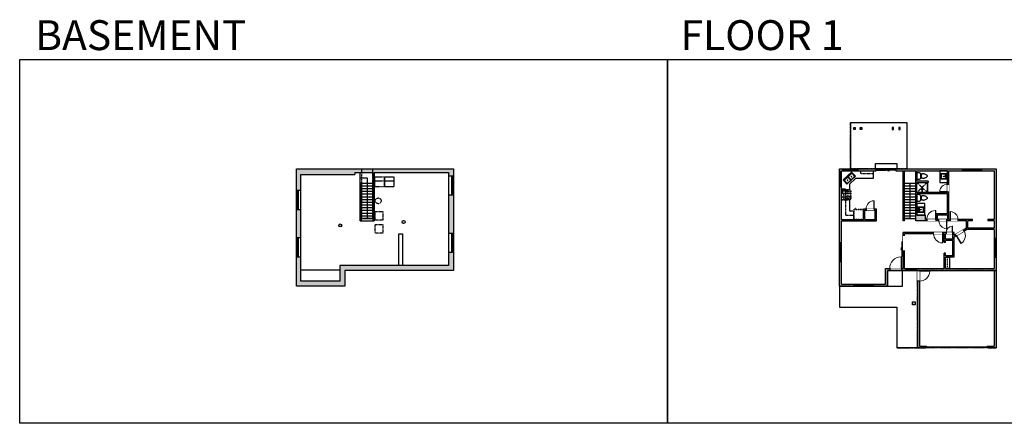
# Model space of a CAD drawing. Units: inches. Extents: x -1876 to 7618, y -2728 to 672.
# Drawn here: x -1876 to 1164, y -2728 to -1480 of the extents above; entities that cross this region are included whole.
import ezdxf

# ---------------------------------------------------------------- set-up
doc = ezdxf.new("R2010")
doc.units = ezdxf.units.IN
for name, pattern in [('Dash', [0.23622, 0.11811, -0.11811]), ('DASHED2', [0.375, 0.25, -0.125]), ('garage door$0$Dash', [0.25, 0.125, -0.125])]:
    doc.linetypes.add(name, pattern=pattern)
doc.layers.get('0').update_dxf_attribs({"color": 252})
doc.layers.get('Defpoints').update_dxf_attribs({"color": 251})
doc.layers.add('A-DOOR&WINDOWS', color=4, linetype='Continuous', lineweight=9)
for name, color, linetype in [('A-OBJECT', 2, 'Continuous'), ('A-STAIRS', 1, 'Continuous'), ('A-WALL', 252, 'Continuous')]:
    doc.layers.add(name, color=color, linetype=linetype)
doc.styles.get("Standard").update_dxf_attribs({"font": 'arial.ttf'})

# ---------------------------------------------------------------- blocks, each defined once
blk = doc.blocks.new('*U211')
blk.add_wipeout([(0, 30), (0, -278), (1486, -278), (1486, 30)]).dxf.layer = 'A-DOOR&WINDOWS'
at = {"color": 0, "linetype": 'ByBlock', "lineweight": -2, "transparency": 33554687}
blk.add_lwpolyline([(51, 1485), (0, 1485), (0, 0), (51, 0)], close=True, dxfattribs=at)
blk.add_arc((0, 0), 1486, 0, 86.82115, dxfattribs=at)
at = {"layer": 'A-WALL', "transparency": 33554687}
for points in [[(0, 0), (0, -248)], [(1486, 0), (1486, -248)]]:
    blk.add_lwpolyline(points, dxfattribs=at)
blk = doc.blocks.new('*U63')
at = {"color": 252}
blk.add_wipeout([(-5, 31.5), (1, 31.5), (1, 0), (-5, 0)], dxfattribs=at)
at = {"color": 4}
for points in [[(1, 28.5), (-1.3, 28.5), (-1.3, 28.5), (-2.7, 28.5), (-2.7, 28.5), (-5, 28.5), (-5, 31.5), (1, 31.5)], [(1, 3), (-1.3, 3), (-1.3, 3), (-2.7, 3), (-2.7, 3), (-5, 3), (-5, 0), (1, 0)]]:
    blk.add_lwpolyline(points, close=True, dxfattribs=at)
at = {"color": 9}
for points in [[(-5, 3), (-5, 28.5)], [(1, 3), (1, 28.5)]]:
    blk.add_lwpolyline(points, dxfattribs=at)
blk.add_lwpolyline([(-2, 3), (-2, 28.5), (-2, 28.5), (-2, 3)], close=True, dxfattribs=at)
blk = doc.blocks.new('*U213')
at = {"layer": 'A-OBJECT', "color": 0, "linetype": 'ByBlock', "lineweight": -2}
for p, q in [((404, 54), (-295, 54)), ((-295, 54), (-295, -621)), ((404, 54), (404, -621)), ((-295, -560), (404, -560)), ((-295, -621), (404, -621))]:
    blk.add_line(p, q, dxfattribs=at)
at = {"layer": 'A-OBJECT', "color": 252, "linetype": 'Continuous', "lineweight": -2}
for p, q in [((-181, -62), (-224, -19)), ((-181, -201), (-224, -244)), ((-164, -351), (-196, -319)), ((-164, -456), (-196, -488)), ((-59, -351), (-27, -319)), ((-59, -456), (-27, -488)), ((-41, -62), (1, -19)), ((-41, -201), (1, -244)), ((162, -79), (130, -47)), ((162, -184), (130, -216)), ((168, -351), (136, -319)), ((168, -456), (136, -488)), ((267, -79), (299, -47)), ((267, -184), (299, -216)), ((273, -351), (305, -319)), ((273, -456), (305, -488))]:
    blk.add_line(p, q, dxfattribs=at)
at = {"layer": 'A-OBJECT', "color": 0, "linetype": 'Continuous', "lineweight": -2}
for p, q in [((-111, -132), (-111, -132)), ((-111, -404), (-111, -404)), ((214, -132), (214, -132)), ((220, -404), (220, -404))]:
    blk.add_line(p, q, dxfattribs=at)
for centre, radius in [((-111, -132), 125), ((-111, -404), 93.7), ((214, -132), 93.7), ((220, -404), 93.7), ((163, -591), 24.1), ((223, -591), 24.1), ((284, -591), 24.1), ((344, -591), 24.1)]:
    blk.add_circle(centre, radius, dxfattribs=at)
at = {"layer": 'A-OBJECT', "color": 250, "linetype": 'Continuous', "lineweight": -2}
for centre, radius in [((-111, -132), 110), ((-111, -404), 82.5), ((214, -132), 82.5), ((220, -404), 82.5)]:
    blk.add_circle(centre, radius, dxfattribs=at)
blk = doc.blocks.new('blocks$0$Sink Kitchen-Double - 42_ x 21_-1225552-SUBSTRUCTURE Copy 1')
at = {"layer": 'A-OBJECT', "color": 0, "linetype": 'ByBlock', "lineweight": -2}
for p, q in [((533.4, 0), (-533.4, 0)), ((-533.4, 0), (-533.4, -533.4)), ((533.4, -533.4), (533.4, 0)), ((-533.4, -533.4), (533.4, -533.4)), ((-495.3, -165.1), (-495.3, -444.5)), ((-69.85, -114.3), (-444.5, -114.3)), ((-444.5, -495.3), (-69.85, -495.3)), ((-19.05, -165.1), (-19.05, -444.5)), ((-12.7, -57.15), (-12.7, -254)), ((12.7, -57.15), (12.7, -254)), ((19.05, -165.1), (19.05, -444.5)), ((444.5, -114.3), (69.85, -114.3)), ((69.85, -495.3), (444.5, -495.3)), ((495.3, -444.5), (495.3, -165.1))]:
    blk.add_line(p, q, dxfattribs=at)
for centre, radius, start, end in [((-444.5, -165.1), 50.8, 90, 180), ((-444.5, -444.5), 50.8, 180, 270), ((-247.65, -304.8), 25.4, 0, 180), ((-247.65, -304.8), 25.4, 180, 0), ((-101.6, -57.15), 25.4, 0, 180), ((-101.6, -57.15), 25.4, 180, 0), ((-69.85, -165.1), 50.8, 0, 90), ((-69.85, -444.5), 50.8, 270, 0), ((0, -57.15), 12.7, 0, 180), ((0, -254), 12.7, 180, 0), ((69.85, -165.1), 50.8, 90, 180), ((69.85, -444.5), 50.8, 180, 270), ((101.6, -57.15), 25.4, 0, 180), ((101.6, -57.15), 25.4, 180, 0), ((247.65, -304.8), 25.4, 0, 180), ((247.65, -304.8), 25.4, 180, 0), ((444.5, -165.1), 50.8, 0, 90), ((444.5, -444.5), 50.8, 270, 0)]:
    blk.add_arc(centre, radius, start, end, dxfattribs=at)
blk = doc.blocks.new('*U66')
at = {"color": 252}
blk.add_wipeout([(-5, 25.5), (1, 25.5), (1, 0), (-5, 0)], dxfattribs=at)
at = {"color": 4}
for points in [[(1, 22.5), (-1.3, 22.5), (-1.3, 22.5), (-2.7, 22.5), (-2.7, 22.5), (-5, 22.5), (-5, 25.5), (1, 25.5)], [(1, 3), (-1.3, 3), (-1.3, 3), (-2.7, 3), (-2.7, 3), (-5, 3), (-5, 0), (1, 0)]]:
    blk.add_lwpolyline(points, close=True, dxfattribs=at)
at = {"color": 9}
for points in [[(-5, 3), (-5, 22.5)], [(1, 3), (1, 22.5)]]:
    blk.add_lwpolyline(points, dxfattribs=at)
blk.add_lwpolyline([(-2, 3), (-2, 22.5), (-2, 22.5), (-2, 3)], close=True, dxfattribs=at)
blk = doc.blocks.new('*U214')
at = {"layer": 'A-OBJECT', "color": 0, "linetype": 'ByBlock', "lineweight": -2, "ltscale": 0.8}
for p, q in [((438, -663), (1163, -663)), ((1126, -634), (1143, -681)), ((1163, -627), (1163, -677))]:
    blk.add_line(p, q, dxfattribs=at)
blk.add_lwpolyline([(438, -697), (1163, -697), (1163, 118), (438, 118)], close=True, dxfattribs=at)
blk.add_lwpolyline([(540, -697), (540, -731), (506, -731), (506, -697)], dxfattribs=at)
for centre, radius in [((1144, -627), 19), ((1144, -627), 3), ((1153, -677), 10), ((1153, -677), 3)]:
    blk.add_circle(centre, radius, dxfattribs=at)
blk = doc.blocks.new('*U216')
blk.add_wipeout([(0, 30), (0, -195), (1023, -195), (1023, 30)]).dxf.layer = 'A-DOOR&WINDOWS'
at = {"color": 0, "linetype": 'ByBlock', "lineweight": -2, "transparency": 33554687}
blk.add_lwpolyline([(51, 1022), (0, 1022), (0, 0), (51, 0)], close=True, dxfattribs=at)
blk.add_arc((0, 0), 1023, 0, 86.82115, dxfattribs=at)
at = {"layer": 'A-WALL', "transparency": 33554687}
for points in [[(0, 0), (0, -165)], [(1023, 0), (1023, -165)]]:
    blk.add_lwpolyline(points, dxfattribs=at)
blk = doc.blocks.new('*U84')
at = {"layer": 'A-DOOR&WINDOWS', "transparency": 33554687}
blk.add_hatch(color=9, dxfattribs=at).paths.add_polyline_path([(14, 12.2), (14, 13.2), (11, 12.7)], flags=0)
at = {"layer": 'A-DOOR&WINDOWS', "color": 9, "transparency": 33554687}
for p, q in [((14, 13.2), (11, 12.7)), ((23, 12.7), (11, 12.7)), ((11, 12.7), (14, 12.2)), ((14, 12.2), (14, 13.2))]:
    blk.add_line(p, q, dxfattribs=at)
at = {"layer": 'A-DOOR&WINDOWS', "color": 0, "linetype": 'ByBlock', "lineweight": -2, "transparency": 33554687}
for points in [[(-66.6, 9.9), (-66.6, 6.6), (0, 6.6), (0, 9.9)], [(0, 6.6), (0, 3.2), (66.6, 3.2), (66.6, 6.6)]]:
    blk.add_lwpolyline(points, close=True, dxfattribs=at)
at = {"layer": 'A-WALL', "transparency": 33554687}
for points in [[(-66.6, 2.1), (-66.6, 11)], [(66.6, 2.1), (66.6, 11)]]:
    blk.add_lwpolyline(points, dxfattribs=at)
blk = doc.blocks.new('*U217')
blk.add_wipeout([(0, 30), (0, -195), (1156, -195), (1156, 30)]).dxf.layer = 'A-DOOR&WINDOWS'
at = {"color": 0, "linetype": 'ByBlock', "lineweight": -2, "transparency": 33554687}
blk.add_lwpolyline([(51, 1154), (0, 1154), (0, 0), (51, 0)], close=True, dxfattribs=at)
blk.add_arc((0, 0), 1156, 0, 86.82115, dxfattribs=at)
at = {"layer": 'A-WALL', "transparency": 33554687}
for points in [[(0, 0), (0, -165)], [(1156, 0), (1156, -165)]]:
    blk.add_lwpolyline(points, dxfattribs=at)
blk = doc.blocks.new('blocks$0$Sink Kitchen-Island - 18_ x 18_-1226390-SUBSTRUCTURE Copy 1')
at = {"layer": 'A-OBJECT', "color": 0, "linetype": 'ByBlock', "lineweight": -2}
for p, q in [((229, 0), (-229, 0)), ((-229, 0), (-229, -457)), ((229, -457), (229, 0)), ((-229, -457), (229, -457)), ((-190, -165), (-190, -368)), ((-13, -114), (-140, -114)), ((-140, -419), (140, -419)), ((-13, -57), (-13, -178)), ((13, -57), (13, -178)), ((140, -114), (13, -114)), ((191, -368), (191, -165))]:
    blk.add_line(p, q, dxfattribs=at)
for centre, radius, start, end in [((-140, -165), 50.8, 90, 180), ((-140, -368), 50.8, 180, 270), ((-102, -57), 25.4, 0, 180), ((-102, -57), 25.4, 180, 0), ((0, -231), 25.4, 0, 180), ((0, -231), 25.4, 180, 0), ((0, -57), 12.7, 0, 180), ((0, -178), 12.7, 180, 0), ((102, -57), 25.4, 0, 180), ((102, -57), 25.4, 180, 0), ((140, -165), 50.8, 0, 90), ((140, -368), 50.8, 270, 0)]:
    blk.add_arc(centre, radius, start, end, dxfattribs=at)
blk = doc.blocks.new('blocks$0$Toilet-Domestic-2D - Toilet-Domestic-2D-1228486-SUBSTRUCTURE Copy 1')
at = {"layer": 'A-OBJECT', "color": 0, "linetype": 'ByBlock', "lineweight": -2}
for p, q in [((-70, 774), (-95, 749)), ((-48, 787), (-70, 774)), ((-13, 799), (-48, 787)), ((13, 799), (-13, 799)), ((48, 787), (13, 799)), ((70, 774), (48, 787)), ((95, 749), (70, 774)), ((-253, 0), (-253, 196)), ((-186, 545), (-190, 495)), ((-190, 495), (-188, 469)), ((-188, 469), (-184, 444)), ((-172, 596), (-186, 545)), ((-184, 444), (-177, 418)), ((-177, 418), (-163, 393)), ((-154, 647), (-172, 596)), ((-163, 393), (-132, 368)), ((-159, 291), (159, 291)), ((-130, 698), (-154, 647)), ((-132, 368), (-97, 355)), ((-123, 291), (-132, 368)), ((-95, 749), (-130, 698)), ((-97, 355), (-25, 342)), ((-25, 342), (25, 342)), ((25, 342), (97, 355)), ((130, 698), (95, 749)), ((97, 355), (132, 368)), ((123, 291), (132, 368)), ((154, 647), (130, 698)), ((132, 368), (163, 393)), ((172, 596), (154, 647)), ((163, 393), (177, 418)), ((186, 545), (172, 596)), ((177, 418), (184, 444)), ((184, 444), (188, 469)), ((190, 495), (186, 545)), ((188, 469), (190, 495)), ((253, 196), (253, 0))]:
    blk.add_line(p, q, dxfattribs=at)
blk.add_lwpolyline([(253, 0), (-253, 0)], dxfattribs=at)
for centre, start, end in [((-159, 196), 90, 180), ((159, 196), 0, 90)]:
    blk.add_arc(centre, 94.6, start, end, dxfattribs=at)
blk = doc.blocks.new('*U218')
at = {"color": 252}
blk.add_wipeout([(-5, 33), (1, 33), (1, 0), (-5, 0)], dxfattribs=at)
at = {"color": 4}
for points in [[(1, 30), (-1.3, 30), (-1.3, 30), (-2.7, 30), (-2.7, 30), (-5, 30), (-5, 33), (1, 33)], [(1, 3), (-1.3, 3), (-1.3, 3), (-2.7, 3), (-2.7, 3), (-5, 3), (-5, 0), (1, 0)]]:
    blk.add_lwpolyline(points, close=True, dxfattribs=at)
at = {"color": 9}
for points in [[(-5, 3), (-5, 30)], [(1, 3), (1, 30)]]:
    blk.add_lwpolyline(points, dxfattribs=at)
blk.add_lwpolyline([(-2, 3), (-2, 30), (-2, 30), (-2, 3)], close=True, dxfattribs=at)
blk = doc.blocks.new('*U219')
blk.add_wipeout([(0, 30), (0, -195), (1000, -195), (1000, 30)]).dxf.layer = 'A-DOOR&WINDOWS'
at = {"color": 0, "linetype": 'ByBlock', "lineweight": -2, "transparency": 33554687}
blk.add_lwpolyline([(51, 998), (0, 998), (0, 0), (51, 0)], close=True, dxfattribs=at)
blk.add_arc((0, 0), 1000, 0, 86.82115, dxfattribs=at)
at = {"layer": 'A-WALL', "transparency": 33554687}
for points in [[(0, 0), (0, -165)], [(1000, 0), (1000, -165)]]:
    blk.add_lwpolyline(points, dxfattribs=at)
blk = doc.blocks.new('*U220')
blk.add_wipeout([(0, 30), (0, -195), (818, -195), (818, 30)]).dxf.layer = 'A-DOOR&WINDOWS'
at = {"color": 0, "linetype": 'ByBlock', "lineweight": -2, "transparency": 33554687}
blk.add_lwpolyline([(51, 816), (0, 816), (0, 0), (51, 0)], close=True, dxfattribs=at)
blk.add_arc((0, 0), 818, 0, 86.82115, dxfattribs=at)
at = {"layer": 'A-WALL', "transparency": 33554687}
for points in [[(0, 0), (0, -165)], [(818, 0), (818, -165)]]:
    blk.add_lwpolyline(points, dxfattribs=at)
blk = doc.blocks.new('*U221')
at = {"layer": 'A-OBJECT', "color": 0, "linetype": 'ByBlock', "lineweight": -2, "transparency": 33554687}
blk.add_lwpolyline([(0, 0), (49.3, 0), (49.3, -17.1), (0, -17.1)], close=True, dxfattribs=at)
at = {"layer": 'A-OBJECT', "color": 0, "linetype": 'Dash', "lineweight": -2, "transparency": 33554687}
blk.add_lwpolyline([(49.3, -8.5), (0, -8.5)], dxfattribs=at)
blk = doc.blocks.new('shower')
at = {"color": 0, "linetype": 'ByBlock', "lineweight": -2, "ltscale": 10, "transparency": 33554687}
for p, q in [((-1.8, 0), (1.8, 0)), ((-1.8, -0.4), (-1.8, 0)), ((1.8, -0.4), (1.8, 0)), ((-1.8, -0.4), (1.8, -0.4)), ((-0.4, -18.5), (-0.4, -0.4)), ((0, -18.9), (0, -18.9)), ((0.4, -18.5), (0.4, -0.4))]:
    blk.add_line(p, q, dxfattribs=at)
for radius, start, end in [(2.97, 97.61702, 82.38298), (0.394, 180, 0)]:
    blk.add_arc((0, -18.5), radius, start, end, dxfattribs=at)
blk = doc.blocks.new('*U222')
at = {"color": 0, "linetype": 'ByBlock', "lineweight": -2}
blk.add_line((108.7, 0), (0, 0), dxfattribs=at)
at = {"color": 0, "linetype": 'ByBlock', "lineweight": -2, "transparency": 33554687}
blk.add_lwpolyline([(3.5, 2.7), (0, 0), (3.5, -2.7)], dxfattribs=at)
blk = doc.blocks.new('*U81')
at = {"layer": 'A-OBJECT', "linetype": 'Dash'}
for p, q in [((0, -13), (29.1, -13)), ((29.1, -13), (58.2, -13))]:
    blk.add_line(p, q, dxfattribs=at)
at = {"layer": 'A-OBJECT', "color": 0, "linetype": 'ByBlock', "lineweight": -2, "transparency": 33554687}
for points in [[(0, -31.3), (0, 0), (29.1, 0), (29.1, -31.3)], [(29.1, -31.3), (29.1, 0), (58.2, 0), (58.2, -31.3)]]:
    blk.add_lwpolyline(points, close=True, dxfattribs=at)
blk = doc.blocks.new('*U223')
at = {"color": 0, "linetype": 'ByBlock', "lineweight": -2}
for p, q in [((125, 0), (0, 0)), ((125, 21.4), (125, 0))]:
    blk.add_line(p, q, dxfattribs=at)
at = {"color": 0, "linetype": 'ByBlock', "lineweight": -2, "transparency": 33554687}
blk.add_lwpolyline([(3.5, 2.7), (0, 0), (3.5, -2.7)], dxfattribs=at)
blk = doc.blocks.new('*U225')
blk.add_wipeout([(0, 30), (0, -278), (1314, -278), (1314, 30)]).dxf.layer = 'A-DOOR&WINDOWS'
at = {"color": 0, "linetype": 'ByBlock', "lineweight": -2, "transparency": 33554687}
blk.add_lwpolyline([(51, 1312), (0, 1312), (0, 0), (51, 0)], close=True, dxfattribs=at)
blk.add_arc((0, 0), 1314, 0, 86.82115, dxfattribs=at)
at = {"layer": 'A-WALL', "transparency": 33554687}
for points in [[(0, 0), (0, -248)], [(1314, 0), (1314, -248)]]:
    blk.add_lwpolyline(points, dxfattribs=at)
blk = doc.blocks.new('*U74')
at = {"layer": 'A-DOOR&WINDOWS', "color": 0, "linetype": 'ByBlock', "lineweight": -2, "transparency": 33554687}
for points in [[(3, 0), (0, 0), (0, 4), (3, 4)], [(189, 2), (189, 0), (3, 0), (3, 2)], [(192, 0), (189, 0), (189, 4), (192, 4)]]:
    blk.add_lwpolyline(points, close=True, dxfattribs=at)
at = {"layer": 'A-WALL', "color": 0, "linetype": 'ByBlock', "lineweight": -2, "transparency": 33554687}
blk.add_line((0, 4), (0, 0), dxfattribs=at)

msp = doc.modelspace()

# ---------------------------------------------------------------- hatches: boundary and pattern name
at = {"layer": 'A-WALL', "linetype": 'Continuous'}
h = msp.add_hatch(color=256, dxfattribs=at)
h.dxf.hatch_style = 1
h.paths.add_polyline_path([(703.6, -1813.2), (699.4, -1813.2), (699.4, -1819.2), (703.6, -1819.2)])
h.paths.add_polyline_path([(719.8, -1819.2), (724, -1819.2), (724, -1813.2), (719.8, -1813.2)])
h.paths.add_polyline_path([(818.2, -1819.2), (822.4, -1819.2), (822.4, -1813.2), (818.2, -1813.2)])
h.paths.add_polyline_path([(838.5, -1813.2), (838.5, -1819.2), (842.8, -1819.2), (842.8, -1813.2)])
h = msp.add_hatch(color=256, dxfattribs=at)
h.dxf.hatch_style = 1
h.paths.add_polyline_path([(-841.3, -1958.4), (-841.3, -1952.2), (-785.2, -1952.2), (-785.2, -2101.6), (-781.2, -2101.6), (-781.2, -1952.2), (-551.9, -1952.2), (-551.9, -1962.3), (-536.8, -1962.3), (-536.8, -1940.6), (-1020.8, -1940.6), (-1020.8, -2007.3), (-1008.1, -2007.3), (-1008.1, -1958.4)])
h.paths.add_polyline_path([(-1008.1, -2067.7), (-1020.8, -2067.7), (-1020.8, -2153.5), (-1008.1, -2153.5)])
h.paths.add_polyline_path([(-536.8, -2255), (-536.8, -2199.9), (-551.9, -2199.9), (-551.9, -2239.9), (-887.3, -2239.9), (-887.4, -2288.6), (-1008.1, -2288.6), (-1008.1, -2213.8), (-1020.8, -2213.8), (-1020.8, -2303.7), (-872.3, -2303.7), (-872.2, -2255)])
h.paths.add_polyline_path([(-820.2, -1984.9), (-824.2, -1984.9), (-824.2, -2101.6), (-820.2, -2101.6)], flags=17)
h.paths.add_polyline_path([(-890.3, -2115.8, 1), (-881.5, -2115.8, 1)])
h.paths.add_polyline_path([(-685.6, -2105.4, 1), (-695.1, -2105.4, 1)])
h.paths.add_polyline_path([(-536.8, -2022.6), (-551.9, -2022.6), (-551.9, -2139.5), (-536.8, -2139.5)])
h = msp.add_hatch(color=256, dxfattribs=at)
h.dxf.hatch_style = 1
h.paths.add_polyline_path([(1047.5, -2101.6), (1047.5, -2123.8), (1009.8, -2146.3), (1009.8, -2138), (852.5, -2138), (852.5, -2248.9), (797.7, -2248.9), (797.7, -2297.7), (661.2, -2297.7), (661.2, -2101.4), (769.6, -2101.4), (769.6, -2064.3), (729.9, -2064.3), (729.9, -2097.4), (661.2, -2097.4), (661.2, -1946.7), (769, -1946.7), (769, -1940.6), (655.1, -1940.6), (655.1, -2303.7), (803.7, -2303.7), (803.7, -2255), (896.2, -2255), (896.2, -2494.7), (921.1, -2494.7), (921.1, -2488.7), (902.3, -2488.7), (902.3, -2255), (1133.1, -2255), (1133.1, -2488.7), (1114.3, -2488.7), (1114.3, -2494.7), (1139.1, -2494.7), (1139.1, -1940.6), (829.3, -1940.6), (829.3, -1946.7), (890.8, -1946.7), (890.8, -2101.6)])
h.paths.add_polyline_path([(894.8, -2084.2), (894.8, -2017.9), (989.3, -2017.9), (989.3, -2079), (954, -2079), (954, -2097.6), (921.1, -2097.6), (921.1, -2084.2)], flags=16)
h.paths.add_polyline_path([(979.2, -2142), (979.2, -2167.4), (983.3, -2167.4), (983.3, -2162), (1005.7, -2162), (1005.7, -2210.1), (983.3, -2210.1), (983.3, -2201.1), (979.2, -2201.1), (979.2, -2248.9), (856.5, -2248.9), (856.5, -2142)], flags=16)
h.paths.add_polyline_path([(958, -2083), (989.3, -2083), (989.3, -2097.6), (958, -2097.6)], flags=16)
h.paths.add_polyline_path([(894.8, -2013.9), (894.8, -1983.1), (929.5, -1983.1), (929.5, -1979.1), (894.8, -1979.1), (894.8, -1946.7), (989.3, -1946.7), (989.3, -2013.9)], flags=16)
h.paths.add_polyline_path([(993.3, -1946.7), (1133.1, -1946.7), (1133.1, -2097.6), (1113.1, -2097.6), (1113.1, -2101.6), (1133.1, -2101.6), (1133.1, -2124.5), (1051.6, -2124.5), (1051.6, -2101.6), (1066.2, -2101.6), (1066.2, -2097.6), (993.3, -2097.6)], flags=16)
h.paths.add_polyline_path([(983.3, -2142), (1005.7, -2142), (1005.7, -2158), (983.3, -2158)], flags=16)
h.paths.add_polyline_path([(1009.8, -2151), (1047.5, -2128.5), (1133.1, -2128.5), (1133.1, -2248.9), (983.3, -2248.9), (983.3, -2214.1), (1009.8, -2214.1)], flags=16)
h.paths.add_polyline_path([(765.6, -2097.4), (734, -2097.4), (734, -2068.3), (765.6, -2068.3)], flags=16)
h.paths.add_polyline_path([(880.9, -2361.2), (889, -2361.2), (889, -2351.9), (880.9, -2351.9)], flags=17)

# ---------------------------------------------------------------- linework, layer by layer
at = {"layer": 'A-OBJECT'}
for p, q in [((704.8, -1971.1), (686, -1988.8)), ((759.7, -1971.1), (704.8, -1971.1)), ((759.7, -1946.7), (759.7, -1971.1)), ((686, -2005.7), (661.2, -2005.7)), ((686, -1988.8), (686, -2005.7)), ((926.2, -1983.1), (926.2, -2013.9)), ((927.7, -1983.1), (927.7, -2013.9)), ((686, -2036.3), (661.2, -2036.3)), ((686, -2036.3), (686, -2071.2)), ((686, -2071.2), (698.7, -2071.2)), ((698.7, -2071.2), (698.7, -2097.4))]:
    msp.add_line(p, q, dxfattribs=at)
at = {"layer": 'A-OBJECT', "linetype": 'Dash'}
for p, q in [((926.2, -1983.1), (894.8, -2013.9)), ((894.8, -1983.1), (926.2, -2013.9)), ((674.4, -2083.8), (698.7, -2083.8))]:
    msp.add_line(p, q, dxfattribs=at)
for points in [[(-778.5, -2073), (-754.5, -2073), (-754.5, -2099.7), (-778.5, -2099.7)], [(-778.5, -2113), (-754.5, -2113), (-754.5, -2139.7), (-778.5, -2139.7)]]:
    msp.add_lwpolyline(points, close=True, dxfattribs=at)
at = {"layer": 'A-OBJECT', "linetype": 'Continuous'}
msp.add_lwpolyline([(-887.4, -2288.6), (-1008.1, -2288.6), (-1008.1, -2253.5), (-887.4, -2253.5)], close=True, dxfattribs=at)
at = {"layer": 'A-OBJECT', "linetype": 'Dash'}
msp.add_circle((-769, -2039.8), 8.94, dxfattribs=at)
at = {"layer": 'A-STAIRS'}
for p, q in [((766.8, -1940.6), (766.8, -1924.9)), ((766.8, -1924.9), (832.2, -1924.9)), ((832.2, -1940.6), (766.8, -1940.6)), ((832.2, -1924.9), (832.2, -1940.6)), ((-824.2, -1984.9), (-824.2, -1952.2)), ((-820.2, -1984.9), (-785.2, -1984.9)), ((-820.2, -1993.4), (-785.2, -1993.4)), ((-820.2, -2001.8), (-785.2, -2001.8)), ((855.8, -1984.9), (890.8, -1984.9)), ((855.8, -1993.4), (890.8, -1993.4)), ((855.8, -2001.8), (890.8, -2001.8)), ((-820.2, -2010.2), (-785.2, -2010.2)), ((-820.2, -2018.6), (-785.2, -2018.6)), ((-820.2, -2027), (-785.2, -2027)), ((-820.2, -2035.4), (-785.2, -2035.4)), ((855.8, -2010.2), (890.8, -2010.2)), ((855.8, -2018.6), (890.8, -2018.6)), ((855.8, -2027), (890.8, -2027)), ((855.8, -2035.4), (890.8, -2035.4)), ((-820.2, -2043.9), (-785.2, -2043.9)), ((-820.2, -2052.3), (-785.2, -2052.3)), ((-820.2, -2060.7), (-785.2, -2060.7)), ((855.8, -2043.9), (890.8, -2043.9)), ((855.8, -2052.3), (890.8, -2052.3)), ((855.8, -2060.7), (890.8, -2060.7)), ((-820.2, -2069.1), (-785.2, -2069.1)), ((-820.2, -2077.5), (-785.2, -2077.5)), ((-820.2, -2086), (-785.2, -2086)), ((-820.2, -2094.4), (-812.2, -2094.4)), ((-785.2, -2094.4), (-820.2, -2094.4)), ((-820.2, -2094.4), (-785.2, -2094.4)), ((-801.8, -2094.4), (-801.8, -2094.4)), ((855.8, -2069.1), (890.8, -2069.1)), ((855.8, -2077.5), (890.8, -2077.5)), ((855.8, -2086), (890.8, -2086)), ((855.8, -2094.4), (890.8, -2094.4)), ((871.6, -2094.4), (855.8, -2094.4))]:
    msp.add_line(p, q, dxfattribs=at)
at = {"layer": 'A-WALL'}
for p, q in [((689.8, -1797.5), (863.4, -1797.5)), ((863.4, -1797.5), (863.4, -1940.6)), ((-1020.8, -1940.6), (-536.8, -1940.6)), ((-1020.8, -2007.3), (-1020.8, -1940.6)), ((-536.8, -1940.6), (-536.8, -1962.3)), ((655.1, -1940.6), (769, -1940.6)), ((655.1, -2303.7), (655.1, -1940.6)), ((829.3, -1940.6), (1139.1, -1940.6)), ((1139.1, -1940.6), (1139.1, -2494.7)), ((-1008.1, -1958.4), (-841.3, -1958.4)), ((-1008.1, -2007.3), (-1008.1, -1958.4)), ((-841.3, -1952.2), (-785.2, -1952.2)), ((-785.2, -1952.2), (-785.2, -2101.6)), ((-781.2, -1952.2), (-781.2, -2101.6)), ((-781.2, -1952.2), (-551.9, -1952.2)), ((-551.9, -1952.2), (-551.9, -1962.3)), ((-551.9, -1962.3), (-551.9, -2199.9)), ((-536.8, -1962.3), (-536.8, -2199.9)), ((661.2, -1946.7), (769, -1946.7)), ((661.2, -2097.4), (661.2, -1946.7)), ((829.3, -1946.7), (890.8, -1946.7)), ((851.7, -2101.6), (851.7, -1946.7)), ((855.8, -2101.6), (855.8, -1946.7)), ((890.8, -2101.6), (890.8, -1946.7)), ((894.8, -1946.7), (989.3, -1946.7)), ((894.8, -1979.1), (894.8, -1946.7)), ((989.3, -2013.9), (989.3, -1946.7)), ((993.3, -2097.6), (993.3, -1946.7)), ((993.3, -1946.7), (1133.1, -1946.7)), ((1133.1, -1946.7), (1133.1, -2097.6)), ((-824.2, -2101.6), (-824.2, -1984.9)), ((-820.2, -1984.9), (-824.2, -1984.9)), ((-820.2, -2101.6), (-820.2, -1984.9)), ((929.5, -1979.1), (894.8, -1979.1)), ((894.8, -2013.9), (894.8, -1983.1)), ((894.8, -1983.1), (929.5, -1983.1)), ((929.5, -1979.1), (929.5, -1983.1)), ((-1020.8, -2213.8), (-1020.8, -2007.3)), ((-1008.1, -2213.8), (-1008.1, -2007.3)), ((989.3, -2013.9), (894.8, -2013.9)), ((894.8, -2084.2), (894.8, -2017.9)), ((989.3, -2017.9), (894.8, -2017.9)), ((729.9, -2064.3), (769.6, -2064.3)), ((729.9, -2097.4), (729.9, -2064.3)), ((769.6, -2101.4), (769.6, -2064.3)), ((661.2, -2097.4), (729.9, -2097.4)), ((734, -2068.3), (765.6, -2068.3)), ((734, -2097.4), (734, -2068.3)), ((734, -2097.4), (765.6, -2097.4)), ((765.6, -2097.4), (765.6, -2068.3)), ((954, -2097.6), (921.1, -2097.6)), ((1066.2, -2097.6), (993.3, -2097.6)), ((1133.1, -2097.6), (1113.1, -2097.6)), ((-820.2, -2101.6), (-824.2, -2101.6)), ((661.2, -2297.7), (661.2, -2101.4)), ((661.2, -2101.4), (769.6, -2101.4)), ((855.8, -2101.6), (851.7, -2101.6)), ((1047.5, -2101.6), (890.8, -2101.6)), ((1047.5, -2123.8), (1047.5, -2101.6)), ((1051.6, -2124.5), (1051.6, -2101.6)), ((1066.2, -2101.6), (1051.6, -2101.6)), ((1133.1, -2124.5), (1051.6, -2124.5)), ((1133.1, -2101.6), (1113.1, -2101.6)), ((1133.1, -2101.6), (1133.1, -2124.5)), ((1009.8, -2138), (852.5, -2138)), ((852.5, -2248.9), (852.5, -2138)), ((856.5, -2248.9), (856.5, -2142)), ((979.2, -2142), (856.5, -2142)), ((979.2, -2167.4), (979.2, -2142)), ((1005.7, -2142), (983.3, -2142)), ((983.3, -2158), (983.3, -2142)), ((1005.7, -2158), (1005.7, -2142)), ((1009.8, -2146.3), (1009.8, -2138)), ((1009.8, -2214.1), (1009.8, -2151)), ((1133.1, -2128.5), (1047.5, -2128.5)), ((1133.1, -2128.5), (1133.1, -2248.9)), ((983.3, -2167.4), (983.3, -2162)), ((1005.7, -2210.1), (1005.7, -2162)), ((-1020.8, -2303.7), (-1020.8, -2213.8)), ((-1008.1, -2288.6), (-1008.1, -2213.8)), ((-551.9, -2199.9), (-551.9, -2239.9)), ((-536.8, -2199.9), (-536.8, -2255)), ((979.2, -2248.9), (979.2, -2201.1)), ((983.3, -2210.1), (983.3, -2201.1)), ((1005.7, -2210.1), (983.3, -2210.1)), ((983.3, -2248.9), (983.3, -2214.1)), ((1009.8, -2214.1), (983.3, -2214.1)), ((-887.3, -2239.9), (-887.4, -2288.6)), ((-551.9, -2239.9), (-887.3, -2239.9)), ((797.7, -2248.9), (852.5, -2248.9)), ((797.7, -2297.7), (797.7, -2248.9)), ((856.5, -2248.9), (979.2, -2248.9)), ((983.3, -2248.9), (1133.1, -2248.9)), ((-872.2, -2255), (-872.3, -2303.7)), ((-536.8, -2255), (-872.2, -2255)), ((803.7, -2255), (896.2, -2255)), ((803.7, -2255), (803.7, -2303.7)), ((803.7, -2303.7), (803.7, -2256.6)), ((849.8, -2303.7), (849.8, -2255)), ((896.2, -2255), (896.2, -2494.7)), ((902.3, -2255), (902.3, -2488.7)), ((902.3, -2255), (1133.1, -2255)), ((1133.1, -2255), (1133.1, -2488.7)), ((-872.3, -2303.7), (-1020.8, -2303.7)), ((-887.4, -2288.6), (-1008.1, -2288.6)), ((655.1, -2303.7), (803.7, -2303.7)), ((655.1, -2303.7), (655.1, -2368.1)), ((661.2, -2297.7), (797.7, -2297.7)), ((803.3, -2303.7), (849.8, -2303.7)), ((655.1, -2368.1), (833, -2368.1)), ((833, -2368.1), (833, -2494.7)), ((1114.3, -2488.7), (1133.1, -2488.7)), ((896.2, -2494.7), (833, -2494.7)), ((896.2, -2494.7), (921.1, -2494.7)), ((1114.3, -2494.7), (1139.1, -2494.7))]:
    msp.add_line(p, q, dxfattribs=at)
at = {"layer": 'A-WALL', "linetype": 'Continuous'}
for p, q in [((-841.3, -1952.2), (-841.3, -1958.4)), ((-824.2, -2101.6), (-781.2, -2101.6)), ((902.3, -2488.7), (921.1, -2488.7))]:
    msp.add_line(p, q, dxfattribs=at)
at = {"layer": 'A-WALL'}
for points in [[(699.4, -1813.2), (703.6, -1813.2), (703.6, -1819.2), (699.4, -1819.2)], [(719.8, -1813.2), (724, -1813.2), (724, -1819.2), (719.8, -1819.2)], [(822.4, -1813.2), (818.2, -1813.2), (818.2, -1819.2), (822.4, -1819.2)], [(842.8, -1813.2), (838.5, -1813.2), (838.5, -1819.2), (842.8, -1819.2)], [(880.9, -2351.9), (889, -2351.9), (889, -2361.2), (880.9, -2361.2)]]:
    msp.add_lwpolyline(points, close=True, dxfattribs=at)
for points in [[(769, -1946.7), (769, -1940.6)], [(829.3, -1940.6), (829.3, -1946.7)], [(1066.2, -2101.6), (1066.2, -2097.6)], [(1113.1, -2097.6), (1113.1, -2101.6)], [(983.3, -2201.1), (979.2, -2201.1)]]:
    msp.add_lwpolyline(points, dxfattribs=at)
at = {"layer": 'A-WALL', "linetype": 'Continuous'}
for points in [[(-704.9, -2239.9), (-704.9, -2141.8), (-694, -2141.8), (-694, -2239.9)], [(852.5, -2148.8), (856.5, -2148.8)], [(852.5, -2193.1), (856.5, -2193.1)], [(921.1, -2488.7), (921.1, -2494.7)], [(1114.3, -2494.7), (1114.3, -2488.7)]]:
    msp.add_lwpolyline(points, dxfattribs=at)
for centre, radius in [((-885.9, -2115.8), 4.43), ((-690.4, -2105.4), 4.78)]:
    msp.add_circle(centre, radius, dxfattribs=at)
at = {"layer": 'Defpoints', "color": 255, "elevation": 0}
for points in [[(-1876, -1602.6), (124, -1602.6), (124, -2727.6), (-1876, -2727.6)], [(124, -1602.6), (2124, -1602.6), (2124, -2727.6), (124, -2727.6)]]:
    msp.add_lwpolyline(points, close=True, dxfattribs=at)

# ---------------------------------------------------------------- block references
at = {"layer": 'A-DOOR&WINDOWS', "transparency": 33554687, "xscale": -0.4534799492823634, "yscale": 0.4534799492823634, "zscale": 0.4534799492823634, "rotation": 180}
msp.add_blockref('*U84', (799.2, -1941.7), dxfattribs=at)
at = {"layer": 'A-DOOR&WINDOWS', "transparency": 33554687, "xscale": 1.006253609550843, "yscale": 1.006253609550843, "zscale": 1.006253609550843}
msp.add_blockref('*U74', (921.1, -2493), dxfattribs=at)
at = {"layer": 'A-OBJECT', "linetype": 'Dash', "xscale": 1.006253609550843, "yscale": 1.006253609550843, "zscale": 1.006253609550843}
msp.add_blockref('*U81', (-778.9, -1965.2), dxfattribs=at)
at = {"layer": 'A-OBJECT', "transparency": 33554687}
for name, p, xscale, yscale, zscale, rotation in [('blocks$0$Sink Kitchen-Double - 42_ x 21_-1225552-SUBSTRUCTURE Copy 1', (679.4, -1963.1), 0.03359518673255947, 0.03359518673255947, 0.03359518673255947, 43.21058976784719), ('blocks$0$Toilet-Domestic-2D - Toilet-Domestic-2D-1228486-SUBSTRUCTURE Copy 1', (894.8, -1963.1), -0.03960407579352652, 0.03960407579352652, 0.03960407579352652, 270), ('shower', (910.3, -2013.9), -0.5268511212449039, 0.5268511212449039, 0.5268511212449039, 180), ('blocks$0$Toilet-Domestic-2D - Toilet-Domestic-2D-1228486-SUBSTRUCTURE Copy 1', (894.8, -2030.8), -0.03960407579352652, 0.03960407579352652, 0.03960407579352652, 270)]:
    msp.add_blockref(name, p, dxfattribs=dict(at, xscale=xscale, yscale=yscale, zscale=zscale, rotation=rotation))
at = {"layer": 'A-OBJECT', "linetype": 'Dash'}
for name, p, xscale, yscale, zscale, rotation in [('*U213', (663.6, -2018.6), -0.0438986470183531, 0.0438986470183531, 0.0438986470183531, 90), ('*U214', (683.9, -2092.7), -0.03960407579352652, 0.03960407579352652, 0.03960407579352652, 180)]:
    msp.add_blockref(name, p, dxfattribs=dict(at, xscale=xscale, yscale=yscale, zscale=zscale, rotation=rotation))
at = {"layer": 'A-OBJECT', "xscale": 0.7072384165223414, "yscale": 0.7072384165223414, "zscale": 0.7072384165223414, "rotation": 270}
msp.add_blockref('*U221', (995.3, -2214.1), dxfattribs=at)
at = {"layer": 'A-STAIRS', "xscale": 1.006253609550843, "yscale": 1.006253609550843, "zscale": 1.006253609550843}
for name, p, rotation in [('*U223', (-802.7, -2094.4), 90.00000000000001), ('*U222', (873.3, -1984.9), 270)]:
    msp.add_blockref(name, p, dxfattribs=dict(at, rotation=rotation))

# ---------------------------------------------------------------- texts
at = {"color": 6, "linetype": 'garage door$0$Dash', "char_height": 92.408, "width": 623.405, "attachment_point": 7}
for s, insert in [('\\pxqc;BASEMENT', (-1813.6, -1573.9, 0)), ('\\pxqc;FLOOR 1', (104.5, -1573.9, 0))]:
    msp.add_mtext(s, dxfattribs=dict(at, insert=insert))

# ---------------------------------------------------------------- next in the draw order: block references
at = {"layer": 'A-DOOR&WINDOWS', "transparency": 33554687}
for name, p, xscale, yscale, zscale, rotation in [('*U66', (687.6, -1945.7, 0), 1.006253609550843, 1.006253609550843, 1.006253609550843, 270), ('*U63', (1094.9, -1941.6), 1.006253609550843, 1.006253609550843, 1.006253609550843, 90), ('*U66', (656.2, -1970.9), 1.006253609550843, 1.006253609550843, 1.006253609550843, 180), ('*U217', (974.4, -2142), 0.0243788345097301, 0.0243788345097301, 0.0243788345097301, 180), ('*U63', (698.9, -2302.7, 0), 1.006253609550843, 1.006253609550843, 1.006253609550843, 270)]:
    msp.add_blockref(name, p, dxfattribs=dict(at, xscale=xscale, yscale=yscale, zscale=zscale, rotation=rotation))
for name, p, xscale, yscale, zscale in [('*U63', (-537.8, -2022.6), 1.006253609550843, 1.006253609550843, 1.006253609550843), ('*U63', (-1015.8, -2067.7), 1.006253609550843, 1.006253609550843, 1.006253609550843), ('*U216', (762.8, -2064.3), -0.0243788345097301, 0.0243788345097301, 0.0243788345097301), ('*U217', (953, -2097.6), -0.0243788345097301, 0.0243788345097301, 0.0243788345097301), ('*U63', (-1015.8, -2213.8), 1.006253609550843, 1.006253609550843, 1.006253609550843), ('*U63', (-537.8, -2199.9), 1.006253609550843, 1.006253609550843, 1.006253609550843), ('*U63', (1138.1, -2215.5), 1.006253609550843, 1.006253609550843, 1.006253609550843), ('*U63', (660.2, -2228.9), 1.006253609550843, 1.006253609550843, 1.006253609550843), ('*U211', (846.9, -2248.9), -0.0243788345097301, 0.0243788345097301, 0.0243788345097301)]:
    msp.add_blockref(name, p, dxfattribs=dict(at, xscale=xscale, yscale=yscale, zscale=zscale))

# ---------------------------------------------------------------- next in the draw order: linework, layer by layer
at = {"layer": 'A-OBJECT'}
msp.add_line((661.2, -2002.8), (674.4, -2002.8), dxfattribs=at)
at = {"layer": 'A-OBJECT', "linetype": 'Dash'}
msp.add_line((674.4, -2002.8), (674.4, -2083.8), dxfattribs=at)
msp.add_lwpolyline([(721.4, -1946.7), (759.7, -1946.7), (759.7, -1956.4), (721.4, -1956.4)], close=True, dxfattribs=at)
at = {"layer": 'A-OBJECT'}
msp.add_lwpolyline([(894.8, -2084.2), (919.1, -2084.2), (919.1, -2047.8), (894.8, -2047.8)], close=True, dxfattribs=at)
at = {"layer": 'A-WALL'}
for p, q in [((989.3, -2097.6), (958, -2097.6)), ((1005.7, -2158), (983.3, -2158)), ((1005.7, -2162), (983.3, -2162))]:
    msp.add_line(p, q, dxfattribs=at)
at = {"layer": 'A-WALL', "linetype": 'Continuous'}
for points in [[(-536.8, -2022.6), (-551.9, -2022.6)], [(-1008.1, -2067.7), (-1020.8, -2067.7)], [(-1008.1, -2213.8), (-1020.8, -2213.8)], [(-536.8, -2199.9), (-551.9, -2199.9)]]:
    msp.add_lwpolyline(points, dxfattribs=at)
at = {"layer": 'A-WALL'}
for points in [[(954, -2097.6), (954, -2079), (989.3, -2079), (989.3, -2017.9)], [(921.1, -2097.6), (921.1, -2084.2), (894.8, -2084.2)], [(958, -2097.6), (958, -2083), (989.3, -2083)], [(979.2, -2167.4), (983.3, -2167.4)]]:
    msp.add_lwpolyline(points, dxfattribs=at)

# ---------------------------------------------------------------- next in the draw order: block references
at = {"layer": 'A-DOOR&WINDOWS', "transparency": 33554687, "xscale": 1.006253609550843, "yscale": 1.006253609550843, "zscale": 1.006253609550843}
for name, p, rotation in [('*U66', (665, -1945.7, 0), 270), ('*U63', (1066.2, -1941.6), 90), ('*U218', (861.6, -2254), 270), ('*U63', (727.5, -2302.7, 0), 270)]:
    msp.add_blockref(name, p, dxfattribs=dict(at, rotation=rotation))
for p in [(-537.8, -1993.9), (-1015.8, -2039), (-1015.8, -2185.2), (-537.8, -2171.2), (1138.1, -2186.9), (660.2, -2200.2)]:
    msp.add_blockref('*U63', p, dxfattribs=at)
at = {"layer": 'A-OBJECT', "transparency": 33554687, "xscale": -0.03960407579352652, "yscale": 0.03960407579352652, "zscale": 0.03960407579352652, "rotation": 90}
msp.add_blockref('blocks$0$Sink Kitchen-Island - 18_ x 18_-1226390-SUBSTRUCTURE Copy 1', (897.7, -2067.1), dxfattribs=at)

# ---------------------------------------------------------------- next in the draw order: linework, layer by layer
at = {"layer": 'A-WALL'}
msp.add_line((689.8, -1797.5), (689.8, -1940.6), dxfattribs=at)
at = {"layer": 'A-WALL', "linetype": 'Continuous'}
for points in [[(-551.9, -1962.3), (-536.8, -1962.3)], [(-1020.8, -2007.3), (-1008.1, -2007.3)], [(-1020.8, -2153.5), (-1008.1, -2153.5)], [(-551.9, -2139.5), (-536.8, -2139.5)]]:
    msp.add_lwpolyline(points, dxfattribs=at)
at = {"layer": 'Defpoints', "color": 6, "linetype": 'DASHED2'}
for points in [[(689.8, -1797.5), (863.4, -1797.5), (863.4, -1940.6), (689.8, -1940.6), (689.8, -1797.5)], [(655.1, -2303.7), (655.1, -2368.1), (833, -2368.1), (833, -2494.7), (896.2, -2494.7), (896.2, -2255), (803.7, -2255), (803.7, -2303.7), (655.1, -2303.6)], [(1139.1, -2494.7), (896.2, -2494.7), (896.2, -2255), (1139.1, -2255), (1139.1, -2494.7)]]:
    msp.add_lwpolyline(points, dxfattribs=at)
msp.add_lwpolyline([(-1020.8, -1940.6), (-820.2, -1940.6), (-820.2, -2094.4), (-785.2, -2094.4), (-785.2, -1940.6), (-536.8, -1940.6), (-536.8, -2255), (-872.2, -2255), (-872.2, -2303.7), (-1020.8, -2303.7)], close=True, dxfattribs=at)

# ---------------------------------------------------------------- next in the draw order: block references
at = {"layer": 'A-DOOR&WINDOWS', "transparency": 33554687}
for name, p, xscale, yscale, zscale, rotation in [('*U66', (656.2, -1948.3), 1.006253609550843, 1.006253609550843, 1.006253609550843, 180), ('*U219', (989.3, -2012.5), 0.0243788345097301, 0.0243788345097301, 0.0243788345097301, 90), ('*U219', (987.1, -2101.6), 0.0243788345097301, 0.0243788345097301, 0.0243788345097301, 180)]:
    msp.add_blockref(name, p, dxfattribs=dict(at, xscale=xscale, yscale=yscale, zscale=zscale, rotation=rotation))

# ---------------------------------------------------------------- next in the draw order: linework, layer by layer
at = {"layer": 'A-OBJECT'}
msp.add_lwpolyline([(989.3, -1946.7), (965, -1946.7), (965, -1983.5), (989.3, -1983.5)], close=True, dxfattribs=at)

# ---------------------------------------------------------------- next in the draw order: block references
at = {"layer": 'A-DOOR&WINDOWS', "transparency": 33554687, "yscale": 0.0243788345097301, "zscale": 0.0243788345097301}
for name, p, xscale in [('*U219', (996.9, -2097.6), 0.0243788345097301), ('*U220', (1004.7, -2138), -0.0243788345097301)]:
    msp.add_blockref(name, p, dxfattribs=dict(at, xscale=xscale))
at = {"layer": 'A-OBJECT', "transparency": 33554687, "xscale": -0.03960407579352652, "yscale": 0.03960407579352652, "zscale": 0.03960407579352652, "rotation": 270}
msp.add_blockref('blocks$0$Sink Kitchen-Island - 18_ x 18_-1226390-SUBSTRUCTURE Copy 1', (986.9, -1964.3), dxfattribs=at)

# ---------------------------------------------------------------- next in the draw order: linework, layer by layer
at = {"layer": 'A-WALL'}
for p, q in [((989.3, -2083), (989.3, -2097.6)), ((1009.8, -2146.3), (1047.5, -2123.8)), ((1009.8, -2151), (1047.5, -2128.5))]:
    msp.add_line(p, q, dxfattribs=at)

# ---------------------------------------------------------------- next in the draw order: block references
at = {"layer": 'A-DOOR&WINDOWS', "transparency": 33554687, "xscale": -0.02437883450973011, "yscale": 0.0243788345097301, "zscale": 0.0243788345097301, "rotation": 210.7471497254971}
msp.add_blockref('*U217', (1016, -2147.3), dxfattribs=at)

# ---------------------------------------------------------------- next in the draw order: linework, layer by layer
at = {"layer": 'Defpoints', "color": 6, "linetype": 'DASHED2'}
msp.add_lwpolyline([(655.1, -1940.6), (1139.1, -1940.6), (1139.1, -2255), (803.7, -2255), (803.7, -2303.7), (655.1, -2303.7), (655.1, -1940.6)], dxfattribs=at)

# ---------------------------------------------------------------- next in the draw order: block references
at = {"layer": 'A-DOOR&WINDOWS', "transparency": 33554687, "xscale": 0.0243788345097301, "yscale": 0.0243788345097301, "zscale": 0.0243788345097301, "rotation": 270}
msp.add_blockref('*U225', (902.3, -2256.2), dxfattribs=at)

# ---------------------------------------------------------------- next in the draw order: wipeouts: each hides what was drawn before it
at = {"linetype": 'Continuous'}
msp.add_wipeout([(851.5, -2148.8), (857.5, -2148.8), (857.5, -2193.1), (851.5, -2193.1)], dxfattribs=at).dxf.layer = 'A-WALL'

# ---------------------------------------------------------------- next in the draw order: hatches: boundary and pattern name
at = {"layer": 'A-DOOR&WINDOWS', "transparency": 33554687}
msp.add_hatch(color=256, dxfattribs=at).paths.add_polyline_path([(846.1, -2190.5), (845.4, -2190.5), (845.7, -2192.6)], flags=0)

# ---------------------------------------------------------------- next in the draw order: linework, layer by layer
for p, q in [((845.7, -2184.5), (845.7, -2192.6)), ((845.4, -2190.5), (845.7, -2192.6)), ((846.1, -2190.5), (845.4, -2190.5)), ((845.7, -2192.6), (846.1, -2190.5))]:
    msp.add_line(p, q, dxfattribs=at)
msp.add_lwpolyline([(847.6, -2166.2), (849.1, -2166.2), (849.1, -2211), (847.6, -2211)], close=True, dxfattribs=at)

doc.saveas('drawing.dxf')
